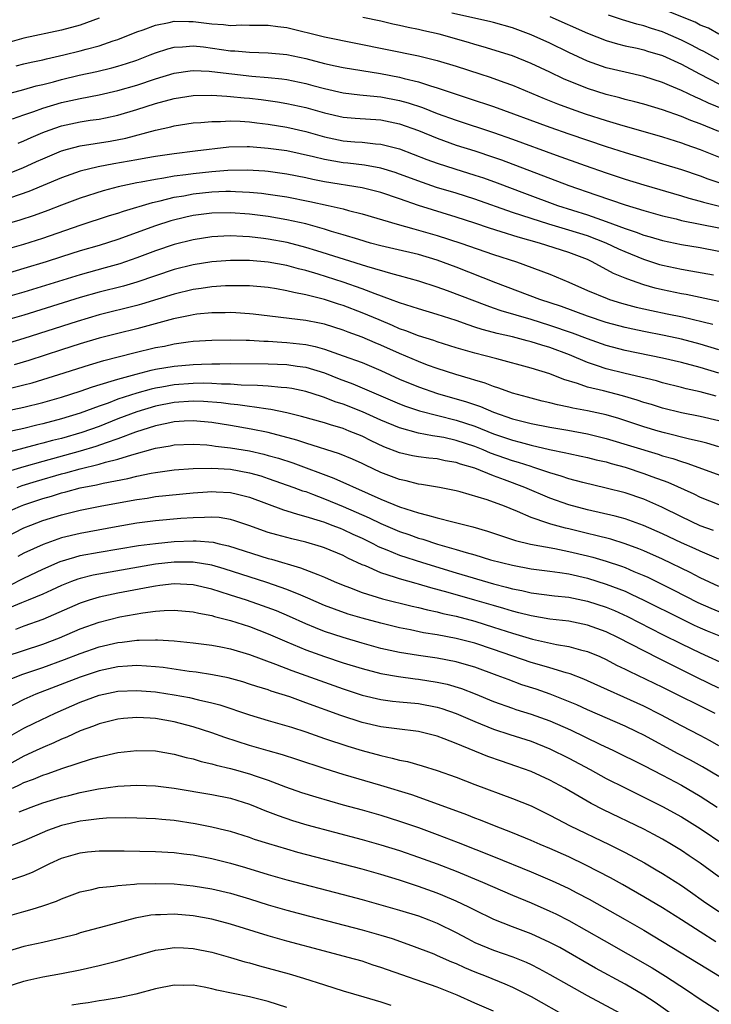
# Model space of a CAD drawing. Units: inches. Extents: x 2646000 to 2646756, y 1515000 to 1518000.
# Drawn here: x 2646215 to 2646288, y 1515240 to 1515345 of the extents above; entities that cross this region are included whole.
import ezdxf

# ---------------------------------------------------------------- set-up
doc = ezdxf.new("R2010")
doc.units = ezdxf.units.IN
doc.header["$MEASUREMENT"] = 0
doc.layers.add('LD26461515_2ft', color=41, linetype='Continuous')

msp = doc.modelspace()

# ---------------------------------------------------------------- linework, layer by layer
at = {"layer": 'LD26461515_2ft'}
for points, elevation in [([(2646291, 1515334.6), (2646287.88, 1515335.88), (2646287, 1515336.31), (2646286.51, 1515336.51), (2646285, 1515337.23), (2646283.74, 1515337.74), (2646283, 1515338.08), (2646281, 1515338.72), (2646279, 1515339.16), (2646277, 1515339.63), (2646275, 1515340.34), (2646273, 1515341.27), (2646271, 1515342.25), (2646269, 1515343.15), (2646267, 1515343.89), (2646265, 1515344.45), (2646264.56, 1515344.56), (2646260.55, 1515345.45)], 9266), ([(2646289, 1515343.23), (2646287.87, 1515343.87), (2646287, 1515344.19), (2646286.48, 1515344.48), (2646283, 1515345.89)], 9260), ([(2646223, 1515344.93), (2646221, 1515344.19), (2646219, 1515343.64), (2646215, 1515342.79), (2646213, 1515342.21)], 9268), ([(2646214.17, 1515339.83), (2646215, 1515340.05), (2646215.76, 1515340.24), (2646217, 1515340.49), (2646217.4, 1515340.6), (2646219.23, 1515341), (2646221, 1515341.45), (2646221.63, 1515341.63), (2646223, 1515341.99), (2646224.5, 1515342.5), (2646225, 1515342.65), (2646227, 1515343.45), (2646227.69, 1515343.69), (2646229, 1515344.19), (2646230.47, 1515344.47), (2646231, 1515344.6), (2646232.56, 1515344.56), (2646233, 1515344.57), (2646235, 1515344.32), (2646236.25, 1515344.25), (2646237, 1515344.15), (2646238.2, 1515344.2), (2646239, 1515344.18), (2646241, 1515344.18), (2646242.02, 1515344.02), (2646243, 1515343.91), (2646247, 1515342.92), (2646257, 1515340.91), (2646259, 1515340.42), (2646261, 1515339.81), (2646263.52, 1515339), (2646264.63, 1515338.63), (2646266.11, 1515338.11), (2646267, 1515337.78), (2646270.37, 1515336.37), (2646271.8, 1515335.8), (2646273.26, 1515335.26), (2646274.75, 1515334.75), (2646277, 1515334.02), (2646278.4, 1515333.6), (2646283, 1515332.29), (2646285, 1515331.66), (2646285.48, 1515331.48), (2646287, 1515330.95), (2646289.82, 1515329.82)], 9270), ([(2646289, 1515332.87), (2646287, 1515333.67), (2646286.02, 1515334.02), (2646285, 1515334.45), (2646283, 1515335.15), (2646281, 1515335.77), (2646280.03, 1515336.03), (2646279, 1515336.28), (2646278.44, 1515336.44), (2646277, 1515336.79), (2646275, 1515337.42), (2646272.46, 1515338.46), (2646271, 1515339.17), (2646269, 1515340.11), (2646267, 1515340.91), (2646263.88, 1515341.88), (2646263, 1515342.11), (2646262.32, 1515342.32), (2646259.2, 1515343.2), (2646257.56, 1515343.56), (2646257, 1515343.71), (2646255.91, 1515343.91), (2646255, 1515344.14), (2646254.28, 1515344.28), (2646253, 1515344.59), (2646251.08, 1515345)], 9268), ([(2646271, 1515345.1), (2646275, 1515343.31), (2646277, 1515342.54), (2646278.18, 1515342.18), (2646279, 1515341.99), (2646280.29, 1515341.71), (2646281, 1515341.54), (2646281.4, 1515341.4), (2646283, 1515340.93), (2646285, 1515340.01), (2646286.91, 1515339), (2646289, 1515337.92)], 9264), ([(2646289, 1515340.48), (2646288.03, 1515341), (2646287.38, 1515341.38), (2646287, 1515341.55), (2646286.06, 1515342.06), (2646285, 1515342.59), (2646283.32, 1515343.32), (2646283, 1515343.45), (2646281.82, 1515343.82), (2646281, 1515344.1), (2646280.27, 1515344.27), (2646278.74, 1515344.74), (2646277.24, 1515345.24)], 9262), ([(2646213, 1515336.79), (2646215, 1515337.33), (2646216.29, 1515337.71), (2646217, 1515337.87), (2646218.16, 1515338.16), (2646219, 1515338.4), (2646220.86, 1515338.86), (2646222.74, 1515339.26), (2646224.36, 1515339.64), (2646225, 1515339.81), (2646225.91, 1515340.09), (2646227, 1515340.46), (2646228.42, 1515341), (2646229, 1515341.24), (2646230.33, 1515341.67), (2646231, 1515341.85), (2646231.87, 1515341.87), (2646233, 1515341.98), (2646234.12, 1515341.88), (2646237, 1515341.46), (2646237.45, 1515341.45), (2646239, 1515341.29), (2646241, 1515341.24), (2646243, 1515341.04), (2646245, 1515340.61), (2646247, 1515340.1), (2646248.14, 1515339.86), (2646249, 1515339.68), (2646252.96, 1515339.04), (2646255, 1515338.65), (2646255.49, 1515338.51), (2646257, 1515338.15), (2646258.29, 1515337.71), (2646259, 1515337.51), (2646261, 1515336.82), (2646262.39, 1515336.39), (2646265, 1515335.51), (2646271, 1515333.31), (2646273, 1515332.6), (2646277, 1515331.25), (2646279, 1515330.61), (2646281, 1515330.01), (2646283, 1515329.43), (2646285, 1515328.82), (2646287, 1515328.13), (2646287.82, 1515327.82), (2646289.32, 1515327.32)], 9272), ([(2646213.79, 1515334.21), (2646215, 1515334.62), (2646216.04, 1515335), (2646217, 1515335.33), (2646219, 1515335.93), (2646221, 1515336.38), (2646223, 1515336.77), (2646225, 1515337.22), (2646227, 1515337.8), (2646229, 1515338.47), (2646231, 1515339.06), (2646232.69, 1515339.31), (2646233, 1515339.34), (2646234.71, 1515339.29), (2646235, 1515339.26), (2646239.25, 1515338.75), (2646241, 1515338.61), (2646242.46, 1515338.46), (2646243, 1515338.38), (2646245, 1515337.96), (2646245.77, 1515337.77), (2646247, 1515337.43), (2646249, 1515336.98), (2646250.77, 1515336.77), (2646252.59, 1515336.59), (2646253, 1515336.56), (2646255, 1515336.17), (2646255.92, 1515335.92), (2646257.42, 1515335.42), (2646259, 1515334.79), (2646261, 1515334.06), (2646265, 1515332.75), (2646267, 1515332.05), (2646271.68, 1515330.33), (2646274.77, 1515329.23), (2646277, 1515328.46), (2646279, 1515327.8), (2646281, 1515327.19), (2646285, 1515326.03), (2646285.78, 1515325.78), (2646287, 1515325.46), (2646287.35, 1515325.35), (2646291, 1515324.42)], 9274), ([(2646214.39, 1515331.61), (2646215, 1515331.86), (2646215.78, 1515332.22), (2646217, 1515332.75), (2646217.67, 1515333), (2646219, 1515333.45), (2646221, 1515333.88), (2646222.05, 1515334.05), (2646223, 1515334.19), (2646223.69, 1515334.31), (2646225, 1515334.61), (2646227, 1515335.21), (2646229, 1515335.85), (2646231, 1515336.39), (2646233, 1515336.69), (2646235, 1515336.73), (2646236.61, 1515336.61), (2646237, 1515336.6), (2646238.44, 1515336.44), (2646239, 1515336.4), (2646240.25, 1515336.25), (2646242.01, 1515336.01), (2646243, 1515335.85), (2646245, 1515335.41), (2646247, 1515334.83), (2646249, 1515334.37), (2646250.27, 1515334.27), (2646253, 1515334.09), (2646255, 1515333.68), (2646257, 1515332.96), (2646259, 1515332.14), (2646261, 1515331.42), (2646263, 1515330.79), (2646265, 1515330.14), (2646265.84, 1515329.84), (2646273, 1515327.13), (2646275.88, 1515326.12), (2646279, 1515325.05), (2646281, 1515324.46), (2646283, 1515323.9), (2646284.44, 1515323.56), (2646285, 1515323.41), (2646289, 1515322.61)], 9276), ([(2646213, 1515328.24), (2646214.88, 1515329), (2646216.34, 1515329.66), (2646217, 1515329.97), (2646219, 1515330.82), (2646219.65, 1515331), (2646221, 1515331.34), (2646224.17, 1515331.83), (2646225.85, 1515332.15), (2646229, 1515333), (2646230.63, 1515333.37), (2646231, 1515333.48), (2646233, 1515333.79), (2646233.83, 1515333.83), (2646235, 1515333.94), (2646235.93, 1515333.93), (2646237, 1515333.99), (2646238.03, 1515333.97), (2646239, 1515333.89), (2646239.78, 1515333.78), (2646241, 1515333.65), (2646243, 1515333.32), (2646245, 1515332.86), (2646247, 1515332.3), (2646249, 1515331.88), (2646250.23, 1515331.77), (2646251, 1515331.72), (2646252.44, 1515331.56), (2646253, 1515331.53), (2646255, 1515331.01), (2646257.89, 1515329.89), (2646259, 1515329.48), (2646260.88, 1515328.88), (2646263, 1515328.22), (2646263.92, 1515327.92), (2646265.39, 1515327.39), (2646268.29, 1515326.29), (2646271.79, 1515325), (2646275, 1515323.98), (2646277, 1515323.29), (2646279, 1515322.54), (2646280.17, 1515322.17), (2646281, 1515321.84), (2646281.66, 1515321.66), (2646283, 1515321.26), (2646285, 1515320.84), (2646287, 1515320.51), (2646289, 1515320.12)], 9278), ([(2646288.42, 1515317.58), (2646286.01, 1515318.01), (2646285, 1515318.18), (2646283, 1515318.6), (2646282.69, 1515318.69), (2646281, 1515319.24), (2646279, 1515320.05), (2646278.35, 1515320.35), (2646276.99, 1515321), (2646275, 1515321.76), (2646273, 1515322.38), (2646270.89, 1515323), (2646269, 1515323.59), (2646267, 1515324.25), (2646263, 1515325.66), (2646261, 1515326.3), (2646258.91, 1515326.91), (2646257.42, 1515327.42), (2646255, 1515328.34), (2646254.51, 1515328.51), (2646253, 1515328.96), (2646251.27, 1515329.27), (2646249.49, 1515329.49), (2646249, 1515329.53), (2646247, 1515329.89), (2646245.82, 1515330.18), (2646243, 1515330.79), (2646241, 1515331.07), (2646239, 1515331.22), (2646238.77, 1515331.23), (2646236.82, 1515331.18), (2646233.22, 1515330.78), (2646231, 1515330.5), (2646229, 1515330.19), (2646227.99, 1515330.01), (2646227, 1515329.85), (2646224.57, 1515329.43), (2646222.89, 1515329.11), (2646221, 1515328.64), (2646219, 1515327.94), (2646215.52, 1515326.48), (2646212.55, 1515325.45)], 9280), ([(2646289, 1515314.79), (2646287, 1515315.19), (2646285.51, 1515315.51), (2646285, 1515315.6), (2646283, 1515316.01), (2646282.2, 1515316.2), (2646281, 1515316.54), (2646279.67, 1515317), (2646279, 1515317.26), (2646277.77, 1515317.77), (2646275.5, 1515319), (2646275, 1515319.23), (2646273, 1515320), (2646269.88, 1515321), (2646267.61, 1515321.61), (2646265.8, 1515322.2), (2646264.57, 1515322.57), (2646263, 1515323.11), (2646261, 1515323.76), (2646257, 1515324.98), (2646255, 1515325.69), (2646253, 1515326.37), (2646251, 1515326.86), (2646247, 1515327.52), (2646245.76, 1515327.76), (2646245, 1515327.93), (2646243, 1515328.31), (2646241, 1515328.59), (2646240.63, 1515328.63), (2646238.75, 1515328.75), (2646236.71, 1515328.71), (2646235, 1515328.58), (2646233, 1515328.37), (2646232.25, 1515328.25), (2646231, 1515328.1), (2646229.9, 1515327.9), (2646229, 1515327.77), (2646227.47, 1515327.47), (2646227, 1515327.4), (2646225.02, 1515326.98), (2646223.44, 1515326.56), (2646221, 1515325.78), (2646219, 1515325.03), (2646217.53, 1515324.47), (2646216.07, 1515323.93), (2646214.56, 1515323.44), (2646211.46, 1515322.54)], 9282), ([(2646213, 1515320.3), (2646215, 1515320.88), (2646217, 1515321.52), (2646221, 1515322.9), (2646224.09, 1515323.91), (2646225, 1515324.19), (2646225.6, 1515324.4), (2646228.68, 1515325.32), (2646229.49, 1515325.49), (2646231, 1515325.86), (2646232.03, 1515326.03), (2646233, 1515326.22), (2646235, 1515326.44), (2646236.5, 1515326.5), (2646237, 1515326.5), (2646237.53, 1515326.47), (2646239, 1515326.42), (2646240.29, 1515326.29), (2646241, 1515326.21), (2646243, 1515325.9), (2646245.42, 1515325.42), (2646247.39, 1515325), (2646249, 1515324.62), (2646249.54, 1515324.46), (2646251, 1515324.1), (2646254.74, 1515323), (2646256.5, 1515322.5), (2646257, 1515322.38), (2646259, 1515321.81), (2646261.52, 1515321), (2646265, 1515319.79), (2646267.43, 1515319), (2646271, 1515317.67), (2646273, 1515316.84), (2646275, 1515315.96), (2646277.08, 1515315.08), (2646277.34, 1515315), (2646278.61, 1515314.61), (2646280.18, 1515314.18), (2646281.81, 1515313.81), (2646283.48, 1515313.48), (2646285.13, 1515313.13), (2646288.35, 1515312.35)], 9284), ([(2646289, 1515309.65), (2646287, 1515310.23), (2646285, 1515310.76), (2646283.17, 1515311.17), (2646281, 1515311.59), (2646279.82, 1515311.82), (2646279, 1515312.01), (2646277, 1515312.56), (2646275, 1515313.21), (2646272.23, 1515314.23), (2646269.91, 1515315), (2646265.23, 1515316.77), (2646261, 1515318.42), (2646259, 1515319.16), (2646257, 1515319.76), (2646254.39, 1515320.39), (2646253, 1515320.7), (2646251.88, 1515321), (2646250.64, 1515321.36), (2646249, 1515321.88), (2646247.76, 1515322.24), (2646247, 1515322.48), (2646245, 1515323.03), (2646243, 1515323.48), (2646241, 1515323.82), (2646239, 1515324.08), (2646237, 1515324.22), (2646235, 1515324.18), (2646233, 1515323.92), (2646232.24, 1515323.76), (2646230.64, 1515323.36), (2646229, 1515322.82), (2646225, 1515321.38), (2646223, 1515320.75), (2646221, 1515320.16), (2646219, 1515319.54), (2646217.38, 1515319), (2646215, 1515318.27), (2646213, 1515317.69)], 9286), ([(2646289, 1515307.14), (2646287, 1515307.74), (2646285, 1515308.29), (2646283, 1515308.76), (2646279, 1515309.55), (2646277, 1515310.09), (2646275, 1515310.81), (2646273.41, 1515311.41), (2646271, 1515312.24), (2646269, 1515312.86), (2646265.8, 1515313.8), (2646265, 1515314.08), (2646264.31, 1515314.31), (2646260.08, 1515315.92), (2646259, 1515316.31), (2646257.05, 1515316.95), (2646255, 1515317.52), (2646254.31, 1515317.69), (2646251.5, 1515318.5), (2646246.18, 1515320.18), (2646245, 1515320.53), (2646243.04, 1515321.04), (2646241, 1515321.42), (2646240.52, 1515321.48), (2646239, 1515321.65), (2646238.3, 1515321.7), (2646237, 1515321.75), (2646236.27, 1515321.73), (2646235, 1515321.65), (2646233, 1515321.34), (2646231, 1515320.83), (2646229, 1515320.15), (2646227, 1515319.41), (2646225.2, 1515318.8), (2646223.65, 1515318.35), (2646221, 1515317.63), (2646215, 1515315.77), (2646213, 1515315.19)], 9288), ([(2646288.69, 1515304.69), (2646287, 1515305.15), (2646285.5, 1515305.5), (2646285, 1515305.64), (2646283, 1515306.14), (2646282.34, 1515306.33), (2646279, 1515307.1), (2646277, 1515307.62), (2646276.05, 1515307.95), (2646275, 1515308.28), (2646273.09, 1515309.09), (2646271, 1515309.88), (2646270.13, 1515310.13), (2646269, 1515310.5), (2646268.59, 1515310.59), (2646267, 1515311.02), (2646265.38, 1515311.38), (2646265, 1515311.49), (2646263.8, 1515311.8), (2646263, 1515312.06), (2646262.28, 1515312.28), (2646261, 1515312.74), (2646259, 1515313.4), (2646257, 1515313.99), (2646255, 1515314.64), (2646254.04, 1515315), (2646252.41, 1515315.59), (2646251, 1515316.14), (2646249, 1515316.85), (2646246.31, 1515317.69), (2646245, 1515318.06), (2646244.24, 1515318.24), (2646243, 1515318.59), (2646241, 1515318.97), (2646239, 1515319.15), (2646237, 1515319.15), (2646235, 1515318.98), (2646233, 1515318.66), (2646231, 1515318.17), (2646229, 1515317.52), (2646227, 1515316.83), (2646225.59, 1515316.41), (2646223, 1515315.76), (2646221, 1515315.19), (2646215, 1515313.33), (2646213, 1515312.74)], 9290), ([(2646289, 1515302.07), (2646287, 1515302.55), (2646285, 1515302.95), (2646283, 1515303.44), (2646281.81, 1515303.81), (2646281, 1515304.04), (2646280.28, 1515304.28), (2646278.74, 1515304.74), (2646276.72, 1515305.28), (2646275, 1515305.68), (2646273.94, 1515306.06), (2646272.48, 1515306.48), (2646271, 1515307.09), (2646269, 1515307.7), (2646265.34, 1515308.66), (2646264.1, 1515309), (2646263, 1515309.28), (2646261, 1515309.86), (2646259, 1515310.5), (2646258.63, 1515310.63), (2646257, 1515311.13), (2646255.66, 1515311.66), (2646255, 1515311.88), (2646254.23, 1515312.23), (2646252.81, 1515312.81), (2646251, 1515313.58), (2646249, 1515314.35), (2646248.5, 1515314.5), (2646247, 1515315), (2646245, 1515315.49), (2646243.72, 1515315.72), (2646243, 1515315.91), (2646241.88, 1515316.12), (2646241, 1515316.25), (2646239, 1515316.44), (2646237.57, 1515316.43), (2646237, 1515316.46), (2646236.44, 1515316.44), (2646235, 1515316.32), (2646233.85, 1515316.15), (2646233, 1515316.04), (2646231, 1515315.57), (2646227.52, 1515314.48), (2646227, 1515314.34), (2646223, 1515313.35), (2646220.65, 1515312.65), (2646215, 1515310.85), (2646213, 1515310.25)], 9292), ([(2646289, 1515299.32), (2646287.7, 1515299.7), (2646287, 1515299.88), (2646285.87, 1515300.13), (2646283.19, 1515300.81), (2646282.52, 1515301), (2646281, 1515301.45), (2646278.33, 1515302.33), (2646277, 1515302.71), (2646275, 1515303.14), (2646273.44, 1515303.44), (2646273, 1515303.55), (2646271.79, 1515303.79), (2646271, 1515304.01), (2646270.19, 1515304.19), (2646269, 1515304.48), (2646268.6, 1515304.6), (2646267, 1515305.01), (2646265.57, 1515305.57), (2646265, 1515305.73), (2646264.09, 1515306.09), (2646263, 1515306.41), (2646262.56, 1515306.56), (2646260.99, 1515307.01), (2646259, 1515307.66), (2646257.98, 1515308.02), (2646257, 1515308.38), (2646255, 1515309.23), (2646253, 1515310.14), (2646252.38, 1515310.38), (2646251, 1515310.98), (2646249.51, 1515311.51), (2646249, 1515311.72), (2646247, 1515312.35), (2646246.47, 1515312.47), (2646245, 1515312.75), (2646239.42, 1515313.42), (2646239, 1515313.47), (2646237.57, 1515313.57), (2646237, 1515313.6), (2646236.42, 1515313.58), (2646235, 1515313.57), (2646233.42, 1515313.42), (2646233, 1515313.36), (2646232.71, 1515313.29), (2646230.93, 1515312.93), (2646227, 1515311.86), (2646225, 1515311.38), (2646223, 1515310.87), (2646221, 1515310.27), (2646219, 1515309.64), (2646215.5, 1515308.5), (2646213.96, 1515308.04)], 9294), ([(2646213.55, 1515305.55), (2646215, 1515305.9), (2646215.87, 1515306.13), (2646218.71, 1515307), (2646221.96, 1515308.04), (2646223.5, 1515308.5), (2646226.69, 1515309.31), (2646229, 1515309.87), (2646229.96, 1515310.04), (2646231, 1515310.27), (2646232.48, 1515310.48), (2646233, 1515310.54), (2646235, 1515310.67), (2646237, 1515310.71), (2646238.65, 1515310.65), (2646239, 1515310.65), (2646240.55, 1515310.55), (2646241, 1515310.54), (2646242.44, 1515310.44), (2646243, 1515310.42), (2646245, 1515310.2), (2646246, 1515310), (2646247, 1515309.72), (2646249, 1515309.01), (2646251, 1515308.28), (2646253, 1515307.45), (2646255, 1515306.52), (2646257, 1515305.69), (2646259.03, 1515305), (2646262.11, 1515304.11), (2646263.6, 1515303.6), (2646265, 1515302.99), (2646267, 1515302.3), (2646269, 1515301.79), (2646271, 1515301.42), (2646272.91, 1515301.09), (2646275, 1515300.7), (2646277, 1515300.22), (2646282.53, 1515298.53), (2646283, 1515298.37), (2646284.07, 1515298.07), (2646285, 1515297.74), (2646285.58, 1515297.58), (2646289.99, 1515295.99)], 9296), ([(2646213.13, 1515303.13), (2646215, 1515303.53), (2646217, 1515304.03), (2646219, 1515304.6), (2646221, 1515305.24), (2646222.3, 1515305.7), (2646224.29, 1515306.29), (2646225, 1515306.53), (2646226.94, 1515307.06), (2646228.53, 1515307.47), (2646229, 1515307.57), (2646231, 1515307.9), (2646233, 1515308.07), (2646233.9, 1515308.1), (2646235, 1515308.15), (2646235.86, 1515308.14), (2646237, 1515308.17), (2646241, 1515308.14), (2646243, 1515308.07), (2646244.09, 1515307.91), (2646245, 1515307.8), (2646247, 1515307.19), (2646248.56, 1515306.56), (2646250.01, 1515306.01), (2646251, 1515305.61), (2646255, 1515303.88), (2646255.63, 1515303.63), (2646257.13, 1515303.13), (2646261, 1515302.16), (2646263, 1515301.5), (2646265, 1515300.71), (2646267, 1515300.02), (2646267.82, 1515299.82), (2646269, 1515299.48), (2646270.96, 1515299.04), (2646272.69, 1515298.69), (2646273, 1515298.6), (2646274.33, 1515298.33), (2646275, 1515298.18), (2646275.94, 1515297.94), (2646277, 1515297.71), (2646277.53, 1515297.53), (2646279, 1515297.14), (2646281, 1515296.48), (2646281.84, 1515296.16), (2646283.54, 1515295.54), (2646286.31, 1515294.31), (2646287, 1515293.97), (2646289, 1515293.18)], 9298), ([(2646288.41, 1515290.41), (2646287, 1515290.92), (2646285, 1515291.86), (2646282.9, 1515292.9), (2646281, 1515293.75), (2646279, 1515294.42), (2646277, 1515294.93), (2646274.49, 1515295.51), (2646273, 1515295.92), (2646272.21, 1515296.21), (2646271, 1515296.55), (2646269.17, 1515297.17), (2646269, 1515297.21), (2646267.66, 1515297.66), (2646267, 1515297.84), (2646264.66, 1515298.66), (2646263.88, 1515299), (2646263, 1515299.34), (2646261, 1515300), (2646259.7, 1515300.3), (2646259, 1515300.43), (2646258.49, 1515300.49), (2646257, 1515300.77), (2646255, 1515301.32), (2646253, 1515302.17), (2646251.05, 1515303.05), (2646249, 1515303.84), (2646248.12, 1515304.12), (2646247, 1515304.57), (2646246.67, 1515304.67), (2646245, 1515305.22), (2646243.52, 1515305.52), (2646243, 1515305.61), (2646242.37, 1515305.63), (2646241, 1515305.76), (2646239.85, 1515305.85), (2646238.12, 1515305.88), (2646237, 1515305.97), (2646236.02, 1515305.98), (2646235, 1515306.06), (2646234.08, 1515306.08), (2646233, 1515306.06), (2646231, 1515305.91), (2646229.67, 1515305.67), (2646229, 1515305.56), (2646228.54, 1515305.46), (2646227, 1515305.02), (2646225, 1515304.37), (2646223.97, 1515303.97), (2646223, 1515303.63), (2646221, 1515302.89), (2646219, 1515302.29), (2646217, 1515301.76), (2646216.38, 1515301.62), (2646215, 1515301.27), (2646213.14, 1515300.86)], 9300), ([(2646289, 1515287.35), (2646287, 1515288.2), (2646286.45, 1515288.45), (2646285, 1515289.1), (2646283, 1515290.05), (2646280.96, 1515290.96), (2646279, 1515291.66), (2646277.94, 1515291.94), (2646275, 1515292.6), (2646273, 1515293.15), (2646271, 1515293.87), (2646268.34, 1515295), (2646266.18, 1515295.82), (2646265, 1515296.24), (2646263, 1515297.03), (2646261.48, 1515297.48), (2646261, 1515297.66), (2646259.84, 1515297.84), (2646259, 1515298.03), (2646258.11, 1515298.11), (2646257, 1515298.24), (2646256.36, 1515298.36), (2646255, 1515298.67), (2646253.33, 1515299.33), (2646251.96, 1515299.96), (2646251, 1515300.45), (2646249.64, 1515301), (2646249, 1515301.25), (2646247.64, 1515301.64), (2646247, 1515301.86), (2646244.56, 1515302.56), (2646243, 1515302.94), (2646241.29, 1515303.29), (2646241, 1515303.32), (2646239.55, 1515303.55), (2646239, 1515303.59), (2646237.77, 1515303.77), (2646237, 1515303.84), (2646235.99, 1515303.99), (2646234.13, 1515304.13), (2646233, 1515304.16), (2646231, 1515304.03), (2646229, 1515303.64), (2646227, 1515303.04), (2646225, 1515302.28), (2646223, 1515301.49), (2646221.17, 1515300.83), (2646219, 1515300.22), (2646218.02, 1515299.98), (2646217, 1515299.69), (2646216.44, 1515299.56), (2646215, 1515299.17), (2646213, 1515298.66)], 9302), ([(2646289, 1515284.45), (2646287, 1515285.39), (2646285.95, 1515285.95), (2646283, 1515287.37), (2646281, 1515288.27), (2646280.48, 1515288.48), (2646279, 1515289.01), (2646277.48, 1515289.48), (2646275.9, 1515289.9), (2646275, 1515290.1), (2646273, 1515290.59), (2646272.66, 1515290.66), (2646271.09, 1515291.09), (2646270.79, 1515291.21), (2646269, 1515291.81), (2646267.56, 1515292.44), (2646266.75, 1515292.75), (2646266.15, 1515293), (2646264.32, 1515293.68), (2646261.46, 1515294.54), (2646261, 1515294.65), (2646259.25, 1515295), (2646257.32, 1515295.32), (2646257, 1515295.35), (2646255.69, 1515295.69), (2646255, 1515295.83), (2646253, 1515296.6), (2646251.35, 1515297.35), (2646251, 1515297.53), (2646249.99, 1515297.99), (2646248.58, 1515298.58), (2646245, 1515299.72), (2646244.04, 1515300.04), (2646241, 1515300.83), (2646239.2, 1515301.2), (2646237, 1515301.57), (2646235, 1515301.89), (2646233, 1515302.08), (2646232.04, 1515302.04), (2646231, 1515301.98), (2646230.21, 1515301.79), (2646229, 1515301.56), (2646226.89, 1515300.89), (2646225, 1515300.17), (2646223.74, 1515299.74), (2646222.66, 1515299.34), (2646221, 1515298.85), (2646217, 1515297.77), (2646215, 1515297.19), (2646211.76, 1515296.24)], 9304), ([(2646214.27, 1515295), (2646214.81, 1515295.19), (2646216.33, 1515295.67), (2646219, 1515296.45), (2646219.45, 1515296.55), (2646221, 1515296.98), (2646223, 1515297.46), (2646223.67, 1515297.67), (2646225, 1515298), (2646226.48, 1515298.48), (2646229, 1515299.18), (2646230.57, 1515299.43), (2646231, 1515299.53), (2646233, 1515299.6), (2646234.48, 1515299.52), (2646235, 1515299.46), (2646235.4, 1515299.4), (2646237, 1515299.21), (2646239, 1515298.88), (2646240.54, 1515298.54), (2646241, 1515298.41), (2646242.1, 1515298.1), (2646243.61, 1515297.61), (2646247.99, 1515295.99), (2646251.65, 1515294.35), (2646253, 1515293.76), (2646255, 1515292.95), (2646257, 1515292.31), (2646257.97, 1515292.03), (2646259, 1515291.78), (2646260.68, 1515291.32), (2646262.79, 1515290.79), (2646264.34, 1515290.34), (2646265, 1515290.14), (2646265.84, 1515289.84), (2646267, 1515289.47), (2646267.35, 1515289.35), (2646268.95, 1515288.96), (2646271.51, 1515288.49), (2646273, 1515288.19), (2646275, 1515287.71), (2646275.57, 1515287.57), (2646277, 1515287.15), (2646278.61, 1515286.61), (2646279, 1515286.47), (2646279.93, 1515286.07), (2646281, 1515285.64), (2646281.44, 1515285.44), (2646284.12, 1515284.12), (2646286.76, 1515282.76), (2646288.14, 1515282.14), (2646289, 1515281.79)], 9306), ([(2646213, 1515292.29), (2646214.62, 1515293), (2646215, 1515293.14), (2646217, 1515293.82), (2646217.93, 1515294.07), (2646219, 1515294.42), (2646219.47, 1515294.53), (2646221, 1515294.94), (2646222.73, 1515295.27), (2646223.44, 1515295.44), (2646226.05, 1515295.95), (2646227, 1515296.21), (2646228.53, 1515296.53), (2646229, 1515296.6), (2646231, 1515296.86), (2646233, 1515297), (2646235, 1515297.04), (2646237, 1515296.93), (2646239, 1515296.56), (2646240.22, 1515296.22), (2646241, 1515295.96), (2646243.75, 1515295), (2646244.65, 1515294.65), (2646245, 1515294.55), (2646245.71, 1515294.29), (2646247, 1515293.8), (2646249, 1515292.98), (2646251.77, 1515291.77), (2646253, 1515291.16), (2646255, 1515290.3), (2646255.98, 1515289.98), (2646257, 1515289.61), (2646257.48, 1515289.48), (2646259.04, 1515288.96), (2646261, 1515288.38), (2646262.09, 1515288.09), (2646263, 1515287.81), (2646264.69, 1515287.31), (2646265.83, 1515287), (2646267, 1515286.71), (2646269, 1515286.35), (2646271, 1515286.1), (2646272.05, 1515285.95), (2646273, 1515285.79), (2646275, 1515285.33), (2646277, 1515284.72), (2646279, 1515283.95), (2646279.66, 1515283.66), (2646281, 1515283.02), (2646285.01, 1515281.01), (2646286.36, 1515280.36), (2646287, 1515280.06), (2646287.75, 1515279.75), (2646289, 1515279.24)], 9308), ([(2646213, 1515289.68), (2646215, 1515290.69), (2646215.74, 1515291), (2646217, 1515291.48), (2646219, 1515292.09), (2646221, 1515292.58), (2646223.12, 1515293), (2646226.4, 1515293.6), (2646227, 1515293.73), (2646228.13, 1515293.87), (2646229, 1515294.02), (2646233, 1515294.41), (2646234.53, 1515294.53), (2646235, 1515294.56), (2646235.47, 1515294.53), (2646237, 1515294.47), (2646237.73, 1515294.27), (2646239, 1515293.97), (2646242.63, 1515292.63), (2646243, 1515292.52), (2646244.14, 1515292.14), (2646245, 1515291.92), (2646246.55, 1515291.45), (2646247, 1515291.3), (2646247.79, 1515291), (2646248.65, 1515290.65), (2646249, 1515290.53), (2646250.03, 1515290.03), (2646251, 1515289.6), (2646252.23, 1515289), (2646252.73, 1515288.73), (2646253.63, 1515288.37), (2646255, 1515287.79), (2646257.43, 1515287), (2646261, 1515285.9), (2646265, 1515284.74), (2646266.39, 1515284.39), (2646267, 1515284.21), (2646268.02, 1515284.02), (2646269, 1515283.8), (2646271.48, 1515283.48), (2646273, 1515283.31), (2646275, 1515282.9), (2646277, 1515282.25), (2646277.89, 1515281.89), (2646279.26, 1515281.26), (2646283, 1515279.35), (2646285, 1515278.36), (2646287, 1515277.39), (2646289.95, 1515276.05)], 9310), ([(2646289, 1515273.65), (2646286.73, 1515274.73), (2646282.73, 1515276.73), (2646281, 1515277.6), (2646278.32, 1515279), (2646277, 1515279.64), (2646275, 1515280.36), (2646273, 1515280.77), (2646271, 1515281), (2646269, 1515281.32), (2646267.68, 1515281.67), (2646267, 1515281.82), (2646266.11, 1515282.11), (2646265, 1515282.42), (2646263.01, 1515283.01), (2646260.18, 1515283.82), (2646258.31, 1515284.31), (2646257, 1515284.7), (2646256.76, 1515284.76), (2646255, 1515285.27), (2646254.57, 1515285.43), (2646253, 1515285.92), (2646251.36, 1515286.64), (2646251, 1515286.78), (2646249.48, 1515287.48), (2646249, 1515287.74), (2646247, 1515288.56), (2646246.68, 1515288.68), (2646245, 1515289.17), (2646243.52, 1515289.52), (2646241.94, 1515289.94), (2646241, 1515290.22), (2646238.94, 1515290.94), (2646237.45, 1515291.45), (2646237, 1515291.58), (2646235.79, 1515291.79), (2646235, 1515291.85), (2646234.21, 1515291.79), (2646233, 1515291.78), (2646231.69, 1515291.69), (2646229, 1515291.44), (2646227, 1515291.19), (2646224.82, 1515290.82), (2646221, 1515290.11), (2646219, 1515289.62), (2646217.06, 1515288.94), (2646215, 1515287.99), (2646214.35, 1515287.65)], 9312), ([(2646213.45, 1515284.55), (2646215, 1515285.35), (2646217, 1515286.31), (2646218.87, 1515287.13), (2646220.41, 1515287.59), (2646221, 1515287.74), (2646223, 1515288.11), (2646227.19, 1515288.81), (2646229, 1515289.05), (2646231, 1515289.24), (2646233, 1515289.32), (2646233.33, 1515289.33), (2646235.16, 1515289.16), (2646235.77, 1515289), (2646236.78, 1515288.78), (2646241, 1515287.44), (2646241.35, 1515287.35), (2646244.46, 1515286.46), (2646246.28, 1515285.72), (2646247, 1515285.46), (2646248.02, 1515285), (2646249, 1515284.59), (2646249.65, 1515284.35), (2646251, 1515283.82), (2646253.16, 1515283.16), (2646256.35, 1515282.35), (2646257, 1515282.21), (2646257.96, 1515281.96), (2646259, 1515281.75), (2646259.59, 1515281.59), (2646261, 1515281.29), (2646263, 1515280.76), (2646265, 1515280.14), (2646267, 1515279.48), (2646267.38, 1515279.38), (2646269.15, 1515278.85), (2646271.71, 1515278.29), (2646273, 1515278.09), (2646274.27, 1515277.73), (2646275, 1515277.56), (2646276.32, 1515277), (2646277, 1515276.69), (2646278.1, 1515276.1), (2646279, 1515275.67), (2646279.44, 1515275.44), (2646283, 1515273.74), (2646288.56, 1515271)], 9314), ([(2646289, 1515267.52), (2646288.05, 1515268.05), (2646287, 1515268.62), (2646285, 1515269.65), (2646282.82, 1515270.82), (2646281, 1515271.74), (2646275, 1515274.44), (2646274.61, 1515274.61), (2646273.15, 1515275.15), (2646272.73, 1515275.27), (2646271, 1515275.8), (2646269.88, 1515276.12), (2646269, 1515276.39), (2646265, 1515277.77), (2646263, 1515278.42), (2646261, 1515278.93), (2646259, 1515279.31), (2646257.54, 1515279.54), (2646256.16, 1515279.84), (2646255, 1515280.06), (2646253, 1515280.54), (2646251, 1515281.09), (2646249.53, 1515281.53), (2646248.05, 1515282.05), (2646247, 1515282.45), (2646245.23, 1515283.23), (2646244.48, 1515283.52), (2646243, 1515284.14), (2646240.87, 1515284.87), (2646236.33, 1515286.34), (2646235, 1515286.72), (2646233, 1515287.06), (2646231, 1515287.06), (2646229, 1515286.83), (2646222.35, 1515285.65), (2646221, 1515285.32), (2646220.75, 1515285.25), (2646220.07, 1515285), (2646219, 1515284.58), (2646217.93, 1515284.07), (2646217, 1515283.66), (2646215.44, 1515283), (2646214.72, 1515282.72), (2646211.29, 1515281.29)], 9316), ([(2646289, 1515264.25), (2646287.26, 1515265.26), (2646285.97, 1515265.97), (2646284.65, 1515266.65), (2646281, 1515268.64), (2646280.27, 1515269), (2646279, 1515269.6), (2646275, 1515271.35), (2646273.86, 1515271.86), (2646271.01, 1515273.01), (2646269.52, 1515273.52), (2646268.01, 1515274.01), (2646266.55, 1515274.55), (2646265.4, 1515275), (2646263, 1515275.86), (2646262.13, 1515276.13), (2646261, 1515276.43), (2646259, 1515276.82), (2646257, 1515277.12), (2646255, 1515277.44), (2646253, 1515277.88), (2646251, 1515278.43), (2646249, 1515279.02), (2646247, 1515279.68), (2646246.05, 1515280.05), (2646245, 1515280.48), (2646243.27, 1515281.27), (2646241.87, 1515281.87), (2646240.41, 1515282.41), (2646238.7, 1515283), (2646237, 1515283.55), (2646235.89, 1515283.89), (2646235, 1515284.19), (2646233, 1515284.64), (2646231, 1515284.74), (2646229.45, 1515284.55), (2646229, 1515284.51), (2646228.4, 1515284.4), (2646225, 1515283.74), (2646223, 1515283.32), (2646221.95, 1515283), (2646221, 1515282.68), (2646217, 1515280.94), (2646215, 1515280.23), (2646214.11, 1515279.89)], 9318), ([(2646213, 1515277), (2646217, 1515278.32), (2646218.77, 1515279), (2646221, 1515279.95), (2646223, 1515280.68), (2646225.22, 1515281.22), (2646227.65, 1515281.65), (2646229, 1515281.82), (2646229.91, 1515281.91), (2646231, 1515281.94), (2646233, 1515281.78), (2646233.62, 1515281.62), (2646235, 1515281.38), (2646235.28, 1515281.28), (2646237, 1515280.84), (2646239, 1515280.2), (2646241, 1515279.44), (2646243, 1515278.57), (2646245, 1515277.73), (2646247, 1515277), (2646249, 1515276.35), (2646251, 1515275.73), (2646253, 1515275.19), (2646254.87, 1515274.87), (2646256.64, 1515274.64), (2646257, 1515274.61), (2646259, 1515274.29), (2646260.06, 1515274.06), (2646261.6, 1515273.6), (2646263.05, 1515273.05), (2646265, 1515272.24), (2646267, 1515271.51), (2646267.38, 1515271.38), (2646269, 1515270.89), (2646271, 1515270.17), (2646273.2, 1515269.2), (2646276.31, 1515267.69), (2646277.78, 1515267), (2646281, 1515265.4), (2646283, 1515264.38), (2646285, 1515263.32), (2646287, 1515262.14), (2646288.82, 1515261)], 9320), ([(2646213, 1515274.37), (2646214.88, 1515275.12), (2646217, 1515275.85), (2646219.31, 1515276.69), (2646221, 1515277.34), (2646223, 1515278.03), (2646225, 1515278.51), (2646225.45, 1515278.55), (2646227, 1515278.75), (2646227.26, 1515278.74), (2646229, 1515278.8), (2646229.23, 1515278.77), (2646231, 1515278.67), (2646233, 1515278.46), (2646235, 1515278.2), (2646235.97, 1515278.03), (2646237, 1515277.81), (2646239, 1515277.23), (2646241.79, 1515276.21), (2646243.52, 1515275.52), (2646249, 1515273.58), (2646251, 1515272.91), (2646253, 1515272.42), (2646254.25, 1515272.25), (2646255, 1515272.18), (2646257, 1515272), (2646259, 1515271.63), (2646259.48, 1515271.48), (2646261, 1515270.96), (2646263, 1515270.09), (2646265, 1515269.28), (2646266.72, 1515268.72), (2646269, 1515268), (2646271, 1515267.19), (2646273, 1515266.19), (2646275.28, 1515265), (2646277, 1515264.05), (2646279, 1515263.03), (2646283, 1515261.07), (2646285, 1515259.95), (2646287, 1515258.71), (2646289.52, 1515257)], 9322), ([(2646289, 1515253.56), (2646287, 1515255.02), (2646285.82, 1515255.82), (2646285, 1515256.36), (2646283.96, 1515257), (2646283, 1515257.57), (2646282.07, 1515258.07), (2646281, 1515258.63), (2646276.7, 1515260.7), (2646275.39, 1515261.39), (2646274.11, 1515262.11), (2646272.58, 1515263), (2646271, 1515263.84), (2646269, 1515264.76), (2646267.36, 1515265.36), (2646265.86, 1515265.86), (2646264.38, 1515266.38), (2646261, 1515267.75), (2646259.75, 1515268.25), (2646259, 1515268.53), (2646257, 1515269.04), (2646254.7, 1515269.3), (2646253, 1515269.53), (2646251, 1515270), (2646248.74, 1515270.74), (2646245, 1515272.1), (2646243.29, 1515272.71), (2646241.33, 1515273.33), (2646241, 1515273.45), (2646239.81, 1515273.81), (2646239, 1515274.08), (2646238.3, 1515274.3), (2646236.73, 1515274.73), (2646235.06, 1515275.06), (2646233.33, 1515275.33), (2646232.58, 1515275.42), (2646229.83, 1515275.83), (2646229, 1515275.92), (2646228.03, 1515275.97), (2646227, 1515276.05), (2646226.03, 1515275.97), (2646225, 1515275.91), (2646223, 1515275.48), (2646221.52, 1515275), (2646221, 1515274.83), (2646216.27, 1515273), (2646215, 1515272.43), (2646213, 1515271.42)], 9324), ([(2646213, 1515268.26), (2646215, 1515269.37), (2646216.08, 1515269.92), (2646218.32, 1515271), (2646221, 1515272.16), (2646223, 1515272.89), (2646223.49, 1515273), (2646225, 1515273.31), (2646227, 1515273.41), (2646229, 1515273.26), (2646229.23, 1515273.23), (2646231, 1515272.95), (2646232.64, 1515272.64), (2646233.6, 1515272.4), (2646235, 1515272.08), (2646235.86, 1515271.86), (2646239, 1515270.82), (2646241, 1515270.21), (2646243, 1515269.64), (2646243.48, 1515269.48), (2646245, 1515269), (2646247, 1515268.3), (2646249.47, 1515267.47), (2646251, 1515267.02), (2646253, 1515266.47), (2646254.21, 1515266.21), (2646255, 1515265.99), (2646255.83, 1515265.83), (2646257.39, 1515265.39), (2646259, 1515264.9), (2646261, 1515264.16), (2646263, 1515263.39), (2646267, 1515261.92), (2646269, 1515261.11), (2646271, 1515260.14), (2646271.73, 1515259.73), (2646273.16, 1515259), (2646277.31, 1515257), (2646279, 1515256.16), (2646281.06, 1515255.06), (2646282.33, 1515254.33), (2646283, 1515253.93), (2646285, 1515252.65), (2646285.98, 1515251.98), (2646287.37, 1515251), (2646289, 1515249.89)], 9326), ([(2646288.67, 1515246.67), (2646287, 1515247.71), (2646285, 1515249.01), (2646283, 1515250.28), (2646281, 1515251.46), (2646278.74, 1515252.74), (2646277.46, 1515253.46), (2646274.82, 1515254.82), (2646273, 1515255.69), (2646271, 1515256.57), (2646269.97, 1515257), (2646269, 1515257.43), (2646267, 1515258.26), (2646265.09, 1515259), (2646263.61, 1515259.61), (2646263, 1515259.82), (2646262.16, 1515260.16), (2646260.7, 1515260.7), (2646256.28, 1515262.28), (2646253, 1515263.29), (2646249, 1515264.46), (2646247.06, 1515265.06), (2646244.06, 1515266.06), (2646242.54, 1515266.55), (2646241, 1515266.97), (2646239, 1515267.56), (2646236.39, 1515268.39), (2646235, 1515268.9), (2646233, 1515269.54), (2646231, 1515270.07), (2646229, 1515270.42), (2646228.44, 1515270.44), (2646227, 1515270.53), (2646225.59, 1515270.41), (2646225, 1515270.35), (2646223, 1515269.85), (2646222.4, 1515269.6), (2646221, 1515269.1), (2646219.57, 1515268.43), (2646219, 1515268.21), (2646218.18, 1515267.82), (2646217, 1515267.33), (2646216.31, 1515267), (2646215, 1515266.4), (2646212.39, 1515265)], 9328), ([(2646213.77, 1515263), (2646214.61, 1515263.39), (2646215, 1515263.59), (2646216.03, 1515263.97), (2646217, 1515264.4), (2646217.47, 1515264.53), (2646219.12, 1515265.12), (2646222.1, 1515266.1), (2646223, 1515266.35), (2646225, 1515266.79), (2646227, 1515267.02), (2646229, 1515266.97), (2646231, 1515266.63), (2646232.27, 1515266.27), (2646233, 1515266.12), (2646233.85, 1515265.85), (2646235, 1515265.61), (2646235.46, 1515265.46), (2646237, 1515265.11), (2646237.39, 1515265), (2646239, 1515264.54), (2646239.73, 1515264.27), (2646241, 1515263.84), (2646242.84, 1515263.16), (2646244.56, 1515262.56), (2646246.08, 1515262.08), (2646249, 1515261.24), (2646251, 1515260.7), (2646253, 1515260.13), (2646255, 1515259.5), (2646257, 1515258.82), (2646259, 1515258.08), (2646261.23, 1515257.23), (2646265, 1515255.72), (2646269, 1515254.09), (2646271, 1515253.25), (2646271.56, 1515253), (2646273, 1515252.32), (2646273.88, 1515251.88), (2646275.18, 1515251.18), (2646279.02, 1515249.02), (2646281, 1515247.89), (2646283, 1515246.71), (2646287.77, 1515243.77), (2646289.07, 1515243)], 9330), ([(2646214.5, 1515260.5), (2646215.77, 1515261), (2646217, 1515261.46), (2646219, 1515262.04), (2646219.78, 1515262.22), (2646221, 1515262.53), (2646222.93, 1515262.93), (2646225, 1515263.22), (2646227, 1515263.32), (2646229, 1515263.25), (2646231, 1515262.99), (2646235, 1515262.33), (2646237, 1515261.93), (2646239, 1515261.32), (2646239.81, 1515261), (2646240.64, 1515260.64), (2646242.08, 1515260.08), (2646243.58, 1515259.58), (2646245.12, 1515259.12), (2646251, 1515257.55), (2646253, 1515256.99), (2646255, 1515256.37), (2646257, 1515255.67), (2646259, 1515254.94), (2646261, 1515254.16), (2646263.82, 1515253), (2646267, 1515251.61), (2646269, 1515250.79), (2646271, 1515249.92), (2646271.62, 1515249.62), (2646273, 1515248.92), (2646276.79, 1515246.79), (2646279.34, 1515245.34), (2646281.88, 1515243.88), (2646283.31, 1515243), (2646285.54, 1515241.54), (2646287, 1515240.55), (2646289, 1515239.27)], 9332), ([(2646285, 1515238.23), (2646282.22, 1515240.22), (2646281, 1515241), (2646279, 1515242.15), (2646275.87, 1515243.87), (2646272.04, 1515246.04), (2646271, 1515246.59), (2646269, 1515247.5), (2646267, 1515248.24), (2646265.03, 1515249.03), (2646263, 1515250.02), (2646262.36, 1515250.36), (2646261, 1515251), (2646259.6, 1515251.6), (2646259, 1515251.83), (2646257, 1515252.54), (2646255, 1515253.21), (2646253, 1515253.82), (2646251, 1515254.38), (2646244.17, 1515256.17), (2646243, 1515256.5), (2646241.07, 1515257.07), (2646239.56, 1515257.56), (2646239, 1515257.77), (2646237, 1515258.38), (2646236.51, 1515258.51), (2646235, 1515258.85), (2646233.21, 1515259.21), (2646231, 1515259.56), (2646229.67, 1515259.67), (2646229, 1515259.74), (2646227, 1515259.83), (2646225.84, 1515259.84), (2646223.8, 1515259.8), (2646223, 1515259.73), (2646221.57, 1515259.57), (2646221, 1515259.48), (2646219, 1515259.03), (2646217.51, 1515258.49), (2646215, 1515257.41), (2646213, 1515256.61)], 9334), ([(2646213.06, 1515253.06), (2646215, 1515253.73), (2646215.92, 1515254.08), (2646217.77, 1515255), (2646219, 1515255.56), (2646221, 1515256.14), (2646221.78, 1515256.22), (2646223, 1515256.33), (2646225.66, 1515256.34), (2646229, 1515256.26), (2646231, 1515256.15), (2646232.01, 1515256.01), (2646233, 1515255.9), (2646235, 1515255.52), (2646237, 1515255.02), (2646238.57, 1515254.57), (2646241, 1515253.83), (2646243, 1515253.27), (2646249, 1515251.7), (2646251, 1515251.17), (2646253, 1515250.61), (2646255, 1515250.03), (2646257, 1515249.41), (2646258.11, 1515249), (2646259, 1515248.65), (2646261, 1515247.66), (2646262.21, 1515247), (2646263, 1515246.6), (2646265, 1515245.76), (2646267.05, 1515245.05), (2646268.48, 1515244.48), (2646269, 1515244.24), (2646269.83, 1515243.83), (2646271, 1515243.19), (2646273, 1515242.04), (2646274.95, 1515240.95), (2646279, 1515238.79)], 9336), ([(2646213, 1515249.33), (2646215, 1515249.9), (2646215.88, 1515250.12), (2646217, 1515250.47), (2646218.46, 1515251), (2646219, 1515251.22), (2646221, 1515251.97), (2646222.22, 1515252.22), (2646223, 1515252.42), (2646224.58, 1515252.58), (2646225, 1515252.66), (2646226.78, 1515252.78), (2646227, 1515252.82), (2646229, 1515252.88), (2646231, 1515252.82), (2646233, 1515252.63), (2646235, 1515252.3), (2646237, 1515251.83), (2646239, 1515251.22), (2646241, 1515250.59), (2646243, 1515250.02), (2646245.39, 1515249.39), (2646251, 1515247.95), (2646253, 1515247.38), (2646254.19, 1515247), (2646256.27, 1515246.27), (2646258.63, 1515245.37), (2646259, 1515245.22), (2646260.53, 1515244.53), (2646261, 1515244.34), (2646261.91, 1515243.91), (2646263, 1515243.47), (2646264.22, 1515243), (2646266.2, 1515242.2), (2646267, 1515241.85), (2646269, 1515240.83), (2646273, 1515238.56)], 9338), ([(2646265, 1515239.28), (2646263, 1515240.15), (2646261.11, 1515241), (2646259, 1515241.85), (2646253.69, 1515243.69), (2646253, 1515243.94), (2646252.19, 1515244.19), (2646251, 1515244.59), (2646249.53, 1515245), (2646247, 1515245.65), (2646243, 1515246.73), (2646241, 1515247.31), (2646237, 1515248.54), (2646235, 1515249.07), (2646233, 1515249.41), (2646231, 1515249.59), (2646229.53, 1515249.53), (2646229, 1515249.53), (2646228.51, 1515249.49), (2646226.83, 1515249.17), (2646223.67, 1515248.33), (2646221, 1515247.6), (2646220.55, 1515247.45), (2646218.97, 1515247.03), (2646217, 1515246.58), (2646215, 1515246.15), (2646213, 1515245.57)], 9340), ([(2646213, 1515241.82), (2646215, 1515242.48), (2646215.42, 1515242.58), (2646217, 1515242.92), (2646219, 1515243.28), (2646221, 1515243.68), (2646223, 1515244.13), (2646225, 1515244.63), (2646228.39, 1515245.61), (2646229, 1515245.77), (2646229.88, 1515245.88), (2646231, 1515246.07), (2646231.97, 1515246.03), (2646233, 1515245.96), (2646235, 1515245.55), (2646237, 1515244.99), (2646238.53, 1515244.53), (2646239, 1515244.41), (2646240.09, 1515244.09), (2646241, 1515243.87), (2646243.25, 1515243.25), (2646244.78, 1515242.78), (2646247, 1515242.07), (2646249, 1515241.45), (2646251.18, 1515240.82), (2646253, 1515240.27), (2646254.07, 1515239.93)], 9342), ([(2646243, 1515239.68), (2646241, 1515240.32), (2646239, 1515240.79), (2646235.52, 1515241.52), (2646235, 1515241.66), (2646234.17, 1515241.83), (2646233, 1515242.03), (2646232.02, 1515242.02), (2646231, 1515242.04), (2646229, 1515241.65), (2646226.9, 1515241.1), (2646225.25, 1515240.75), (2646223.55, 1515240.45), (2646223, 1515240.38), (2646221.82, 1515240.18), (2646221, 1515240.07), (2646220.08, 1515239.92)], 9344)]:
    msp.add_lwpolyline(points, dxfattribs=dict(at, elevation=elevation))

doc.saveas('drawing.dxf')
